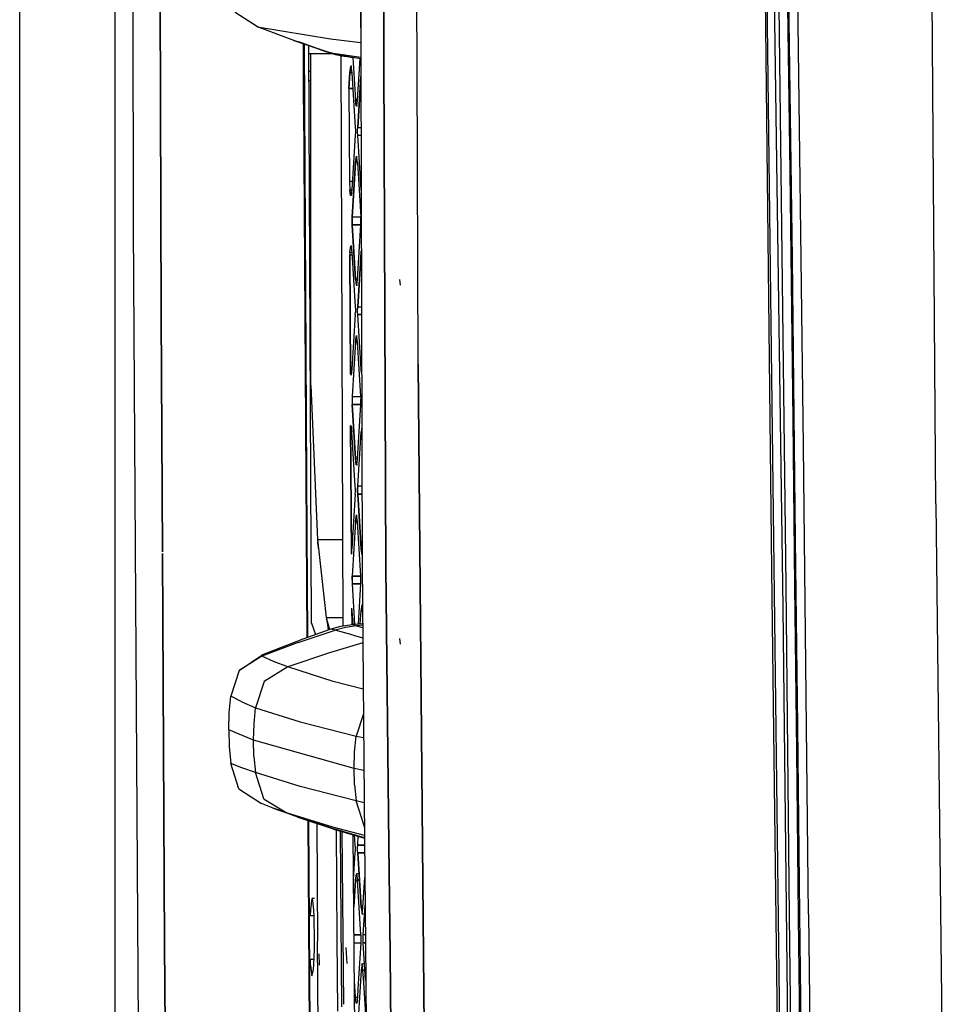
# Model space of a CAD drawing. Units: millimetres. Extents: x 763 to 9866, y -1520 to 1640.
# Drawn here: x 776 to 944, y -337 to -159 of the extents above; entities that cross this region are included whole.
import ezdxf

# ---------------------------------------------------------------- set-up
doc = ezdxf.new("R2010")
doc.units = ezdxf.units.MM
doc.layers.add('2', color=7, linetype='CONTINUOUS', true_color=0xffffff)

msp = doc.modelspace()

# ---------------------------------------------------------------- linework, layer by layer
at = {"layer": '2', "color": 18, "linetype": 'CONTINUOUS'}
for p, q in [((775.973328, -495.5), (775.973328, 0)), ((793.220154, 0), (793.220154, -587.925781)), ((793.220154, 0), (793.220154, -587.925781)), ((796.635681, -196.173584), (796.219421, 0.075195)), ((914.405334, -265.268555), (911.339661, -52.562256)), ((914.405334, -265.268555), (911.339661, -52.562256)), ((942.055969, -246.392334), (940.801453, -64.214355)), ((942.055969, -246.392334), (940.801453, -64.214355)), ((837.619568, -88.635498), (837.819275, -165.693604)), ((837.678162, -88.647217), (837.851135, -165.697998)), ((837.678162, -88.647217), (837.851135, -165.697998)), ((841.723572, -88.474854), (842.009705, -166.286377)), ((842.009705, -166.286377), (841.723572, -88.474854)), ((848.039856, -167.139404), (847.765808, -88.474854)), ((848.039856, -167.139404), (847.765808, -88.474854)), ((910.442444, -88.474854), (912.261536, -258.414795)), ((910.442444, -88.474854), (912.261536, -258.414795)), ((801.617493, -212.299316), (801.235779, -98.149902)), ((801.235779, -98.149902), (801.617493, -212.299316)), ((910.832458, -106.048584), (914.804382, -428.154053)), ((916.064392, -201.979248), (915.191956, -134.099854)), ((916.064392, -201.979248), (915.191956, -134.099854)), ((917.675476, -202.006104), (916.803894, -134.103271)), ((917.675476, -202.006104), (916.803894, -134.103271)), ((914.034851, -186.233643), (913.652527, -156.238037)), ((914.034851, -186.233643), (913.652527, -156.238037)), ((915.64325, -186.255127), (915.261536, -156.249268)), ((915.64325, -186.255127), (915.261536, -156.249268)), ((819.108582, -159.975586), (815.014221, -157.357178)), ((825.708191, -162.459229), (819.108582, -159.975586)), ((819.108582, -159.975586), (832.352234, -162.123291)), ((819.108582, -159.975586), (832.352234, -162.123291)), ((832.352234, -162.123291), (837.811829, -162.8125)), ((832.352234, -162.123291), (837.811829, -162.8125)), ((825.708191, -162.459229), (832.399353, -164.682861)), ((825.708191, -162.459229), (832.399353, -164.682861)), ((831.896667, -164.613037), (825.708191, -162.459229)), ((831.505676, -164.483398), (826.600647, -162.698975)), ((831.896667, -164.613037), (826.600647, -162.698975)), ((827.451111, -174.018066), (827.410583, -163.051758)), ((827.410583, -163.051758), (827.451111, -174.018066)), ((827.549988, -163.100342), (827.590149, -174.072266)), ((828.882263, -268.049072), (828.394592, -163.394287)), ((832.727234, -164.843262), (828.401428, -164.843262)), ((828.764221, -225), (828.764221, -164.843262)), ((831.896667, -164.613037), (831.505676, -164.483398)), ((831.896667, -164.613037), (832.399353, -164.682861)), ((831.896667, -164.613037), (833.478455, -165.05127)), ((831.896667, -164.613037), (834.320618, -165.198486)), ((831.896667, -164.613037), (832.399353, -164.682861)), ((835.878967, -165.432617), (831.896667, -164.613037)), ((834.320618, -165.198486), (832.399353, -164.682861)), ((832.399353, -164.682861), (837.818787, -165.478516)), ((832.399353, -164.682861), (837.818787, -165.478516)), ((834.320618, -165.198486), (832.399353, -164.682861)), ((835.499817, -165.364258), (833.478455, -165.05127)), ((834.644226, -268.547607), (834.241882, -165.179688)), ((835.878967, -165.432617), (834.320618, -165.198486)), ((834.320618, -165.198486), (836.2901, -165.486328)), ((834.320618, -165.198486), (836.2901, -165.486328)), ((835.878967, -165.432617), (835.499817, -165.364258)), ((835.878967, -165.432617), (836.2901, -165.486328)), ((836.2901, -165.486328), (837.819275, -165.70166)), ((836.381042, -165.48999), (836.860901, -173.238037)), ((836.381042, -165.48999), (836.860901, -173.238037)), ((837.211243, -173.238037), (837.679749, -165.673828)), ((837.819275, -165.70166), (838.057068, -257.411865)), ((837.851135, -165.706299), (838.057068, -257.411865)), ((837.851135, -165.706299), (838.057068, -257.411865)), ((835.853699, -168.28833), (836.02887, -167.116699)), ((836.02887, -167.116699), (835.853699, -168.28833)), ((836.02887, -167.116699), (836.203918, -168.28833)), ((836.214294, -167.116699), (836.02887, -167.116699)), ((842.009705, -166.291992), (842.346741, -257.940674)), ((842.346741, -257.940674), (842.009705, -166.291992)), ((848.2276, -221.02002), (848.039856, -167.141602)), ((848.2276, -221.02002), (848.039856, -167.141602)), ((828.764221, -168.074951), (828.416443, -168.074951)), ((828.764221, -168.074951), (828.416443, -168.074951)), ((835.853699, -168.28833), (835.678406, -171.117676)), ((835.678406, -171.117676), (835.853699, -168.28833)), ((836.203918, -168.28833), (835.853699, -168.28833)), ((836.203918, -168.28833), (835.853699, -168.28833)), ((836.203918, -168.28833), (836.817078, -178.187988)), ((837.255066, -178.187988), (837.827698, -168.942627)), ((837.827698, -168.942627), (837.255066, -178.187988)), ((828.424011, -169.699951), (828.764221, -169.699951)), ((835.678406, -171.117676), (835.757507, -187.951172)), ((835.678406, -171.117676), (835.757507, -187.951172)), ((836.379211, -171.117676), (835.678406, -171.117676)), ((835.678406, -171.117676), (836.379211, -171.117676)), ((827.451111, -174.018066), (828.018494, -270.642822)), ((827.451111, -174.018066), (828.018494, -270.642822)), ((827.590149, -174.072266), (827.989807, -241.790039)), ((836.860901, -173.238037), (836.972107, -174.273438)), ((836.972107, -174.273438), (836.860901, -173.238037)), ((837.211243, -173.238037), (836.860901, -173.238037)), ((836.860901, -173.238037), (837.211243, -173.238037)), ((837.100403, -174.273438), (836.972107, -174.273438)), ((837.100403, -174.273438), (837.211243, -173.238037)), ((837.100403, -174.273438), (837.220398, -174.273438)), ((836.817078, -178.187988), (836.833069, -178.63623)), ((837.239075, -178.63623), (837.255066, -178.187988)), ((837.239075, -178.63623), (837.255066, -178.187988)), ((837.255066, -178.187988), (837.851624, -178.187988)), ((837.255066, -178.187988), (837.851624, -178.187988)), ((836.817078, -179.602051), (836.203918, -189.501465)), ((836.833069, -179.153809), (836.817078, -179.602051)), ((836.833069, -178.63623), (836.833069, -179.153809)), ((837.239075, -179.153809), (837.239075, -178.63623)), ((837.239075, -179.153809), (837.239075, -178.63623)), ((837.255066, -179.602051), (837.239075, -179.153809)), ((837.255066, -179.602051), (837.239075, -179.153809)), ((837.868225, -189.501465), (837.255066, -179.602051)), ((837.868225, -189.501465), (837.255066, -179.602051)), ((837.255066, -179.602051), (837.855408, -179.602051)), ((837.255066, -179.602051), (837.855408, -179.602051)), ((837.036194, -183.380127), (836.860901, -184.551758)), ((836.860901, -184.551758), (837.036194, -183.380127)), ((837.211243, -184.551758), (837.036194, -183.380127)), ((836.860901, -184.551758), (836.247742, -194.451172)), ((836.247742, -194.451172), (836.860901, -184.551758)), ((837.211243, -184.551758), (836.860901, -184.551758)), ((837.211243, -184.551758), (836.860901, -184.551758)), ((837.211243, -184.551758), (837.824402, -194.451172)), ((914.397766, -216.226562), (914.034851, -186.233643)), ((914.397766, -216.226562), (914.034851, -186.233643)), ((916.006165, -216.258057), (915.64325, -186.255127)), ((916.006165, -216.258057), (915.64325, -186.255127)), ((835.757507, -187.951172), (835.853699, -189.501465)), ((835.757507, -187.951172), (836.409729, -187.951172)), ((835.757507, -187.951172), (836.409729, -187.951172)), ((835.757507, -187.951172), (835.853699, -189.501465)), ((835.853699, -189.501465), (835.964783, -190.536865)), ((836.203918, -189.501465), (835.853699, -189.501465)), ((835.853699, -189.501465), (836.203918, -189.501465)), ((835.964783, -190.536865), (835.853699, -189.501465)), ((836.093079, -190.536865), (835.964783, -190.536865)), ((836.093079, -190.536865), (835.964783, -190.536865)), ((836.203918, -189.501465), (836.093079, -190.536865)), ((837.881287, -189.588379), (837.868225, -189.501465)), ((837.881287, -189.588379), (837.868225, -189.501465)), ((837.868225, -189.501465), (837.881042, -189.501465)), ((837.868225, -189.501465), (837.881042, -189.501465)), ((836.247742, -194.451172), (836.229553, -195.158447)), ((836.229553, -195.158447), (836.247742, -194.451172)), ((837.824402, -194.451172), (836.247742, -194.451172)), ((837.824402, -194.451172), (836.247742, -194.451172)), ((837.840393, -194.899658), (837.824402, -194.451172)), ((797.813538, -391.905762), (796.635681, -196.173584)), ((836.229553, -195.158447), (836.247742, -195.865479)), ((836.247742, -195.865479), (836.229553, -195.158447)), ((836.247742, -195.865479), (836.860901, -205.764893)), ((837.824402, -195.865479), (836.247742, -195.865479)), ((836.860901, -205.764893), (836.247742, -195.865479)), ((836.247742, -195.865479), (837.824402, -195.865479)), ((837.211243, -205.764893), (837.824402, -195.865479)), ((837.824402, -195.865479), (837.840393, -195.417236)), ((837.840393, -195.417236), (837.840393, -194.899658)), ((835.853699, -200.815186), (836.02887, -199.643799)), ((835.853699, -200.815186), (836.02887, -199.643799)), ((836.02887, -199.643799), (836.203918, -200.815186)), ((836.02887, -199.643799), (836.214294, -199.643799)), ((835.853699, -200.815186), (835.822693, -201.314697)), ((835.853699, -200.815186), (835.822693, -201.314697)), ((835.822693, -201.314697), (836.234802, -201.314697)), ((835.822693, -201.314697), (836.234802, -201.314697)), ((835.931824, -222.880615), (835.822693, -201.314697)), ((835.822693, -201.314697), (835.931824, -222.880615)), ((835.853699, -200.815186), (836.203918, -200.815186)), ((835.853699, -200.815186), (836.203918, -200.815186)), ((836.203918, -200.815186), (836.817078, -210.714844)), ((837.255066, -210.714844), (837.868225, -200.815186)), ((837.868225, -200.815186), (837.255066, -210.714844)), ((837.868225, -200.815186), (837.909607, -200.538574)), ((837.909607, -200.538574), (837.868225, -200.815186)), ((837.910339, -200.815186), (837.868225, -200.815186)), ((837.868225, -200.815186), (837.910339, -200.815186)), ((916.464294, -235.914795), (916.064392, -201.979248)), ((916.464294, -235.914795), (916.064392, -201.979248)), ((918.075134, -235.952881), (917.675476, -202.006104)), ((918.075134, -235.952881), (917.675476, -202.006104)), ((828.591736, -205.699951), (828.764221, -205.699951)), ((836.860901, -205.764893), (836.972107, -206.800293)), ((836.860901, -205.764893), (836.972107, -206.800293)), ((836.860901, -205.764893), (837.211243, -205.764893)), ((836.860901, -205.764893), (837.211243, -205.764893)), ((836.972107, -206.800293), (837.100403, -206.800293)), ((836.972107, -206.800293), (837.220398, -206.800293)), ((837.100403, -206.800293), (837.211243, -205.764893)), ((845.030579, -206.800293), (844.919617, -205.764893)), ((828.599304, -207.324951), (828.764221, -207.324951)), ((828.599304, -207.324951), (828.764221, -207.324951)), ((801.854675, -255.127197), (801.617493, -212.299316)), ((801.617493, -212.299316), (801.854675, -255.127197)), ((828.764221, -211.449951), (828.618469, -211.449951)), ((828.764221, -211.449951), (828.618469, -211.449951)), ((836.817078, -212.12915), (836.203918, -222.02832)), ((836.817078, -210.714844), (836.833069, -211.163086)), ((836.817078, -212.12915), (836.833069, -211.680664)), ((836.833069, -211.163086), (836.833069, -211.680664)), ((837.255066, -210.714844), (837.239075, -211.163086)), ((837.239075, -211.163086), (837.255066, -210.714844)), ((837.239075, -211.680664), (837.239075, -211.163086)), ((837.239075, -211.680664), (837.239075, -211.163086)), ((837.255066, -212.12915), (837.239075, -211.680664)), ((837.255066, -212.12915), (837.239075, -211.680664)), ((837.255066, -210.714844), (837.936096, -210.714844)), ((837.255066, -210.714844), (837.936096, -210.714844)), ((837.939758, -212.12915), (837.255066, -212.12915)), ((837.255066, -212.12915), (837.939758, -212.12915)), ((837.868225, -222.02832), (837.255066, -212.12915)), ((837.868225, -222.02832), (837.255066, -212.12915)), ((828.627869, -213.449951), (828.764221, -213.449951)), ((828.764221, -215.757812), (828.639221, -215.882812)), ((837.036194, -215.907227), (836.860901, -217.078857)), ((836.860901, -217.078857), (837.036194, -215.907227)), ((837.211243, -217.078857), (837.036194, -215.907227)), ((828.641418, -216.349854), (828.764221, -216.349854)), ((836.860901, -217.078857), (836.247742, -226.978027)), ((836.860901, -217.078857), (836.247742, -226.978027)), ((836.860901, -217.078857), (837.211243, -217.078857)), ((837.211243, -217.078857), (836.860901, -217.078857)), ((837.824402, -226.978027), (837.211243, -217.078857)), ((914.573303, -231.22168), (914.397766, -216.226562)), ((914.573303, -231.22168), (914.397766, -216.226562)), ((916.18158, -231.258301), (916.006165, -216.258057)), ((916.18158, -231.258301), (916.006165, -216.258057)), ((849.131653, -321.580811), (848.2276, -221.02002)), ((848.2276, -221.02002), (849.131653, -321.580811)), ((836.075867, -223.126709), (835.931824, -222.880615)), ((835.931824, -222.880615), (836.104553, -222.880615)), ((836.104553, -222.880615), (835.931824, -222.880615)), ((836.075867, -223.126709), (835.931824, -222.880615)), ((836.203918, -222.02832), (836.075867, -223.126709)), ((837.868225, -222.02832), (837.967102, -222.688965)), ((837.868225, -222.02832), (837.965393, -222.02832)), ((837.868225, -222.02832), (837.965393, -222.02832)), ((837.967102, -222.688965), (837.868225, -222.02832)), ((828.678406, -224.287354), (828.764221, -224.287354)), ((828.764221, -225), (829.998718, -252.916748)), ((836.247742, -226.978027), (836.229553, -227.685303)), ((836.247742, -226.978027), (836.229553, -227.685303)), ((836.229553, -227.685303), (836.247742, -228.392334)), ((836.229553, -227.685303), (836.247742, -228.392334)), ((836.247742, -226.978027), (837.824402, -226.978027)), ((836.247742, -226.978027), (837.824402, -226.978027)), ((836.860901, -238.291992), (836.247742, -228.392334)), ((836.247742, -228.392334), (836.860901, -238.291992)), ((837.824402, -228.392334), (836.247742, -228.392334)), ((836.247742, -228.392334), (837.824402, -228.392334)), ((837.211243, -238.291992), (837.824402, -228.392334)), ((837.824402, -226.978027), (837.840393, -227.426514)), ((837.824402, -228.392334), (837.840393, -227.944092)), ((837.840393, -227.944092), (837.840393, -227.426514)), ((914.914368, -261.209717), (914.573303, -231.22168)), ((914.914368, -261.209717), (914.573303, -231.22168)), ((916.522888, -261.256348), (916.18158, -231.258301)), ((916.522888, -261.256348), (916.18158, -231.258301)), ((836.100891, -232.343506), (835.980774, -232.246582)), ((835.980774, -232.246582), (836.106628, -255.525146)), ((836.106628, -255.525146), (835.980774, -232.246582)), ((836.100891, -232.343506), (836.203918, -233.342041)), ((836.817078, -243.241699), (836.203918, -233.342041)), ((837.255066, -243.241699), (837.868225, -233.342041)), ((837.255066, -243.241699), (837.868225, -233.342041)), ((837.992615, -232.51123), (837.868225, -233.342041)), ((837.992615, -232.51123), (837.868225, -233.342041)), ((837.99469, -233.342041), (837.868225, -233.342041)), ((837.99469, -233.342041), (837.868225, -233.342041)), ((916.657776, -252.881104), (916.464294, -235.914795)), ((916.657776, -252.881104), (916.464294, -235.914795)), ((918.26825, -252.924805), (918.075134, -235.952881)), ((918.26825, -252.924805), (918.075134, -235.952881)), ((836.972107, -239.327148), (836.860901, -238.291992)), ((837.211243, -238.291992), (836.860901, -238.291992)), ((837.211243, -238.291992), (836.860901, -238.291992)), ((836.972107, -239.327148), (836.860901, -238.291992)), ((837.100403, -239.327148), (837.211243, -238.291992)), ((837.100403, -239.327148), (836.972107, -239.327148)), ((837.100403, -239.327148), (837.220398, -239.327148)), ((827.990173, -241.853516), (828.159851, -270.593018)), ((836.833069, -243.689941), (836.817078, -243.241699)), ((836.817078, -244.656006), (836.833069, -244.20752)), ((836.833069, -244.20752), (836.833069, -243.689941)), ((837.239075, -243.689941), (837.255066, -243.241699)), ((837.255066, -243.241699), (837.239075, -243.689941)), ((837.239075, -244.20752), (837.239075, -243.689941)), ((837.239075, -243.689941), (837.239075, -244.20752)), ((837.255066, -244.656006), (837.239075, -244.20752)), ((837.239075, -244.20752), (837.255066, -244.656006)), ((838.020325, -243.241699), (837.255066, -243.241699)), ((838.020325, -243.241699), (837.255066, -243.241699)), ((836.817078, -244.656006), (836.203918, -254.55542)), ((837.868225, -254.55542), (837.255066, -244.656006)), ((838.024109, -244.656006), (837.255066, -244.656006)), ((837.255066, -244.656006), (838.024109, -244.656006)), ((837.255066, -244.656006), (837.868225, -254.55542)), ((942.055969, -246.392334), (944.159363, -428.298828)), ((942.055969, -246.392334), (944.159363, -428.298828)), ((836.860901, -249.605713), (836.247742, -259.505127)), ((836.860901, -249.605713), (836.247742, -259.505127)), ((837.036194, -248.434082), (836.860901, -249.605713)), ((836.860901, -249.605713), (837.036194, -248.434082)), ((836.860901, -249.605713), (837.211243, -249.605713)), ((837.211243, -249.605713), (836.860901, -249.605713)), ((837.211243, -249.605713), (837.036194, -248.434082)), ((837.824402, -259.505127), (837.211243, -249.605713)), ((829.998718, -252.916748), (831.565002, -266.99585)), ((829.998718, -252.916748), (834.583313, -252.916748)), ((829.998718, -252.916748), (834.583313, -252.916748)), ((830.049377, -253.480469), (830.040955, -253.296387)), ((917.035461, -286.810303), (916.657776, -252.881104)), ((917.035461, -286.810303), (916.657776, -252.881104)), ((918.644958, -286.865479), (918.26825, -252.924805)), ((918.644958, -286.865479), (918.26825, -252.924805)), ((830.06134, -253.479736), (830.049377, -253.480469)), ((830.06134, -253.479736), (830.049377, -253.480469)), ((830.202576, -254.749023), (830.049377, -253.480469)), ((836.106628, -255.525146), (836.203918, -254.55542)), ((837.868225, -254.55542), (838.043518, -255.727051)), ((838.049744, -254.55542), (837.868225, -254.55542)), ((837.868225, -254.55542), (838.049744, -254.55542)), ((838.043518, -255.727051), (837.868225, -254.55542)), ((802.24884, -326.269287), (801.856262, -255.396973)), ((801.856262, -255.396973), (802.24884, -326.269287)), ((838.043518, -255.727051), (838.052673, -255.66626)), ((838.052673, -255.727051), (838.043518, -255.727051)), ((838.057068, -257.411865), (838.491272, -306.947266)), ((842.346741, -257.940674), (842.917908, -308.233398)), ((842.917908, -308.233398), (842.346741, -257.940674)), ((912.261536, -258.414795), (914.378357, -428.2229)), ((912.261536, -258.414795), (914.378357, -428.2229)), ((836.229553, -260.212158), (836.247742, -259.505127)), ((836.247742, -259.505127), (836.229553, -260.212158)), ((836.229553, -260.212158), (836.247742, -260.919189)), ((836.229553, -260.212158), (836.247742, -260.919189)), ((836.247742, -259.505127), (837.824402, -259.505127)), ((837.824402, -259.505127), (836.247742, -259.505127)), ((837.840393, -259.953369), (837.824402, -259.505127)), ((837.824402, -260.919189), (837.840393, -260.470947)), ((837.840393, -260.470947), (837.840393, -259.953369)), ((836.247742, -260.919189), (836.703064, -268.270264)), ((836.247742, -260.919189), (837.824402, -260.919189)), ((836.247742, -260.919189), (836.703064, -268.270264)), ((837.824402, -260.919189), (836.247742, -260.919189)), ((837.373474, -268.199463), (837.824402, -260.919189)), ((915.246765, -291.193115), (914.914368, -261.209717)), ((915.246765, -291.193115), (914.914368, -261.209717)), ((916.855164, -291.249756), (916.522888, -261.256348)), ((916.855164, -291.249756), (916.522888, -261.256348)), ((836.160217, -265.307373), (836.203918, -265.868896)), ((836.160217, -265.307373), (836.177673, -268.328125)), ((836.160217, -265.307373), (836.177673, -268.328125)), ((836.203918, -265.868896), (836.354919, -268.306885)), ((837.726257, -268.162354), (837.868225, -265.868896)), ((837.726257, -268.162354), (837.868225, -265.868896)), ((837.868225, -265.868896), (838.043518, -264.69751)), ((838.043518, -264.69751), (837.868225, -265.868896)), ((837.868225, -265.868896), (838.131165, -265.868896)), ((838.131165, -265.868896), (837.868225, -265.868896)), ((838.043518, -264.69751), (838.125793, -265.248291)), ((915.551941, -369.621826), (914.405334, -265.268555)), ((915.551941, -369.621826), (914.405334, -265.268555)), ((831.565002, -266.99585), (832.121643, -269.198486)), ((831.565002, -266.99585), (834.638245, -266.99585)), ((831.565002, -266.99585), (831.699768, -267.989258)), ((831.565002, -266.99585), (834.638245, -266.99585)), ((826.452332, -271.557861), (833.146912, -269.33374)), ((826.452332, -271.557861), (833.146912, -269.33374)), ((827.345398, -270.879639), (832.253113, -269.1521)), ((828.882263, -268.049072), (829.622986, -270.077881)), ((831.699768, -267.989258), (832.016785, -269.235352)), ((831.95575, -269.256836), (831.790222, -267.886963)), ((832.253113, -269.1521), (834.226868, -268.607422)), ((832.644348, -269.188965), (832.253113, -269.1521)), ((832.644348, -269.188965), (832.253113, -269.1521)), ((833.146912, -269.33374), (832.644348, -269.188965)), ((833.146912, -269.33374), (832.644348, -269.188965)), ((835.069031, -268.818115), (833.146912, -269.33374)), ((835.069031, -268.818115), (833.146912, -269.33374)), ((836.459167, -270.226807), (833.146912, -269.33374)), ((836.459167, -270.226807), (833.146912, -269.33374)), ((834.226868, -268.607422), (836.248718, -268.318115)), ((837.039001, -268.530029), (835.069031, -268.818115)), ((837.039001, -268.530029), (835.069031, -268.818115)), ((836.248718, -268.318115), (838.077209, -268.125244)), ((836.627869, -268.40918), (836.248718, -268.318115)), ((836.627869, -268.40918), (836.248718, -268.318115)), ((836.627869, -268.40918), (837.039001, -268.530029)), ((836.627869, -268.40918), (837.039001, -268.530029)), ((838.153503, -268.405273), (837.039001, -268.530029)), ((838.153503, -268.405273), (837.039001, -268.530029)), ((837.039001, -268.530029), (838.157288, -268.845215)), ((837.039001, -268.530029), (838.157288, -268.845215)), ((838.15094, -268.117676), (838.077209, -268.125244)), ((820.028381, -273.7146), (827.345398, -270.879639)), ((836.459167, -270.226807), (838.173523, -270.696533)), ((836.459167, -270.226807), (838.173523, -270.696533)), ((845.030579, -271.854004), (844.919617, -270.818848)), ((845.030579, -271.854004), (844.919617, -270.818848)), ((826.452332, -271.557861), (819.848816, -274.041504)), ((826.452332, -271.557861), (819.848816, -274.041504)), ((838.181458, -271.61084), (832.129333, -273.408691)), ((838.181458, -271.61084), (832.129333, -273.408691)), ((815.750427, -276.659912), (820.028381, -273.7146)), ((819.848816, -274.041504), (815.750427, -276.659912)), ((819.848816, -274.041504), (815.750427, -276.659912)), ((819.848816, -274.041504), (820.028381, -273.7146)), ((819.848816, -274.041504), (820.028381, -273.7146)), ((821.983215, -274.995605), (819.848816, -274.041504)), ((821.983215, -274.995605), (819.848816, -274.041504)), ((832.129333, -273.408691), (824.578308, -275.992188)), ((832.129333, -273.408691), (824.578308, -275.992188)), ((824.578308, -275.992188), (820.287048, -278.596191)), ((824.578308, -275.992188), (820.287048, -278.596191)), ((824.578308, -275.992188), (821.983215, -274.995605)), ((824.578308, -275.992188), (821.983215, -274.995605)), ((832.77948, -278.604736), (824.578308, -275.992188)), ((832.77948, -278.604736), (824.578308, -275.992188)), ((815.750427, -276.659912), (814.245789, -281.291748)), ((820.287048, -278.596191), (818.725647, -283.374023)), ((820.287048, -278.596191), (818.725647, -283.374023)), ((838.254944, -279.986816), (832.77948, -278.604736)), ((838.254944, -279.986816), (832.77948, -278.604736)), ((813.960876, -284.330566), (814.245789, -281.291748)), ((816.233704, -282.324707), (814.245789, -281.291748)), ((816.233704, -282.324707), (814.245789, -281.291748)), ((816.233704, -282.324707), (818.725647, -283.374023)), ((816.233704, -282.324707), (818.725647, -283.374023)), ((818.457947, -286.305664), (818.725647, -283.374023)), ((818.457947, -286.305664), (818.725647, -283.374023)), ((818.725647, -283.374023), (826.826721, -285.956299)), ((818.725647, -283.374023), (826.826721, -285.956299)), ((813.864075, -287.381104), (813.960876, -284.330566)), ((838.29425, -284.45874), (836.966858, -288.522705)), ((838.29425, -284.45874), (836.966858, -288.522705)), ((818.36615, -289.247803), (818.457947, -286.305664)), ((818.36615, -289.247803), (818.457947, -286.305664)), ((826.826721, -285.956299), (836.966858, -288.522705)), ((826.826721, -285.956299), (836.966858, -288.522705)), ((917.405701, -320.734131), (917.035461, -286.810303)), ((917.405701, -320.734131), (917.035461, -286.810303)), ((919.014587, -320.800537), (918.644958, -286.865479)), ((919.014587, -320.800537), (918.644958, -286.865479)), ((813.864075, -287.381104), (813.954651, -290.431396)), ((818.36615, -289.247803), (813.864075, -287.381104)), ((818.36615, -289.247803), (813.864075, -287.381104)), ((836.700256, -291.453857), (836.966858, -288.522705)), ((836.700256, -291.453857), (836.966858, -288.522705)), ((836.966858, -288.522705), (838.332214, -288.794678)), ((836.966858, -288.522705), (838.332214, -288.794678)), ((813.954651, -290.431396), (814.233704, -293.470459)), ((818.451965, -292.190918), (818.36615, -289.247803)), ((818.451965, -292.190918), (818.36615, -289.247803)), ((836.608093, -294.395264), (818.36615, -289.247803)), ((836.608093, -294.395264), (818.36615, -289.247803)), ((818.451965, -292.190918), (818.71405, -295.123291)), ((818.451965, -292.190918), (818.71405, -295.123291)), ((836.608093, -294.395264), (836.700256, -291.453857)), ((836.608093, -294.395264), (836.700256, -291.453857)), ((915.574646, -321.171631), (915.246765, -291.193115)), ((915.574646, -321.171631), (915.246765, -291.193115)), ((917.182068, -321.238281), (916.855164, -291.249756)), ((917.182068, -321.238281), (916.855164, -291.249756)), ((815.728699, -298.101807), (814.233704, -293.470459)), ((816.221741, -294.249512), (814.233704, -293.470459)), ((816.221741, -294.249512), (814.233704, -293.470459)), ((818.71405, -295.123291), (816.221741, -294.249512)), ((818.71405, -295.123291), (816.221741, -294.249512)), ((836.694519, -297.337646), (836.608093, -294.395264)), ((836.694519, -297.337646), (836.608093, -294.395264)), ((838.38446, -294.770508), (836.608093, -294.395264)), ((838.38446, -294.770508), (836.608093, -294.395264)), ((820.265808, -299.902344), (818.71405, -295.123291)), ((826.815491, -297.688477), (818.71405, -295.123291)), ((820.265808, -299.902344), (818.71405, -295.123291)), ((826.815491, -297.688477), (818.71405, -295.123291)), ((836.955139, -300.269775), (826.815491, -297.688477)), ((836.955139, -300.269775), (826.815491, -297.688477)), ((836.694519, -297.337646), (836.955139, -300.269775)), ((836.694519, -297.337646), (836.955139, -300.269775)), ((815.728699, -298.101807), (819.822205, -300.719482)), ((821.956726, -301.578613), (819.822205, -300.719482)), ((820.265808, -299.902344), (820.323914, -299.975586)), ((820.265808, -299.902344), (820.323914, -299.975586)), ((820.323914, -299.975586), (824.435974, -302.437012)), ((820.323914, -299.975586), (824.435974, -302.437012)), ((824.435974, -302.437012), (821.956726, -301.578613)), ((821.956726, -301.578613), (824.551941, -302.506592)), ((826.420593, -303.202393), (821.956726, -301.578613)), ((838.435852, -300.627197), (836.955139, -300.269775)), ((838.435852, -300.627197), (836.955139, -300.269775)), ((838.473694, -304.948975), (836.955139, -300.269775)), ((838.473694, -304.948975), (836.955139, -300.269775)), ((832.097595, -305.0896), (824.551941, -302.506592)), ((832.753235, -305.041504), (824.551941, -302.506592)), ((832.753235, -305.041504), (824.551941, -302.506592)), ((832.097595, -305.0896), (825.339661, -302.749756)), ((826.420593, -303.202393), (832.798035, -305.321533)), ((826.420593, -303.202393), (832.798035, -305.321533)), ((832.608093, -305.283936), (826.420593, -303.202393)), ((826.420593, -303.202393), (832.097595, -305.0896)), ((826.420593, -303.202393), (836.423035, -306.399658)), ((828.212952, -303.759766), (828.448669, -343.900635)), ((828.212952, -303.759766), (828.448669, -343.900635)), ((828.355896, -303.808838), (828.591614, -343.746338)), ((829.849792, -304.320068), (829.979797, -325.689697)), ((829.849792, -304.320068), (829.979797, -325.689697)), ((836.423035, -306.399658), (832.097595, -305.0896)), ((838.491516, -306.989502), (832.097595, -305.0896)), ((838.491516, -306.989502), (832.097595, -305.0896)), ((838.48761, -306.533447), (832.753235, -305.041504)), ((838.48761, -306.533447), (832.753235, -305.041504)), ((832.608093, -305.283936), (833.200867, -305.400879)), ((832.608093, -305.283936), (833.110657, -305.425293)), ((834.189636, -305.674316), (832.608093, -305.283936)), ((832.907898, -305.358154), (833.110657, -305.425293)), ((832.907898, -305.358154), (833.110657, -305.425293)), ((833.110657, -305.425293), (836.423035, -306.399658)), ((833.366516, -305.471191), (833.484192, -325.290039)), ((833.366516, -305.471191), (833.484192, -325.290039)), ((834.102966, -305.655518), (834.20282, -322.110596)), ((834.714661, -337.138672), (834.452209, -305.753906)), ((834.714661, -337.138672), (834.452209, -305.753906)), ((836.423035, -306.399658), (838.491638, -306.998779)), ((836.69281, -335.003906), (836.452942, -306.318359)), ((836.817078, -308.29541), (836.698914, -306.387939)), ((837.255066, -308.29541), (837.361633, -306.574707)), ((837.255066, -308.29541), (837.361633, -306.574707)), ((836.833069, -308.743652), (836.817078, -308.29541)), ((836.833069, -309.261475), (836.833069, -308.743652)), ((837.239075, -308.743652), (837.255066, -308.29541)), ((837.239075, -308.743652), (837.255066, -308.29541)), ((837.239075, -309.261475), (837.239075, -308.743652)), ((837.239075, -309.261475), (837.239075, -308.743652)), ((838.502991, -308.29541), (837.255066, -308.29541)), ((837.255066, -308.29541), (838.502991, -308.29541)), ((838.491516, -306.989502), (838.717957, -332.818604)), ((842.918274, -308.266357), (843.143005, -328.043457)), ((843.143005, -328.043457), (842.918274, -308.266357)), ((836.521179, -314.486816), (836.817078, -309.709717)), ((836.817078, -309.709717), (836.833069, -309.261475)), ((837.255066, -309.709717), (837.239075, -309.261475)), ((837.255066, -309.709717), (837.239075, -309.261475)), ((837.255066, -309.709717), (837.868225, -319.609131)), ((837.255066, -309.709717), (838.515442, -309.709717)), ((838.515442, -309.709717), (837.255066, -309.709717)), ((837.868225, -319.609131), (837.255066, -309.709717)), ((836.860901, -314.659424), (837.036194, -313.487793)), ((836.860901, -314.659424), (837.036194, -313.487793)), ((837.036194, -313.487793), (837.211243, -314.659424)), ((837.200134, -313.487793), (837.036194, -313.487793)), ((837.373474, -313.487793), (837.244446, -313.487793)), ((836.562927, -319.470459), (836.860901, -314.659424)), ((836.860901, -314.659424), (836.562927, -319.470459)), ((837.278503, -314.659424), (836.860901, -314.659424)), ((836.860901, -314.659424), (837.278503, -314.659424)), ((837.824402, -324.559082), (837.211243, -314.659424)), ((837.326965, -314.659424), (837.468079, -314.659424)), ((837.468079, -314.659424), (837.326965, -314.659424)), ((838.218567, -319.609131), (838.554626, -314.183105)), ((828.857727, -318.411133), (828.698792, -320.031738)), ((828.857727, -318.411133), (828.698792, -320.031738)), ((829.006042, -317.987793), (828.857727, -318.411133)), ((829.006042, -317.987793), (828.857727, -318.411133)), ((829.401062, -317.967041), (829.006042, -317.987793)), ((829.146667, -318.373047), (829.006042, -317.987793)), ((829.312805, -320.040527), (829.146667, -318.373047)), ((838.26239, -324.559082), (838.598083, -319.139648)), ((838.26239, -324.559082), (838.598083, -319.139648)), ((828.457825, -321.064209), (829.374084, -321.064209)), ((828.698792, -320.031738), (828.648743, -321.064209)), ((828.698792, -320.031738), (828.648743, -321.064209)), ((829.372498, -321.248535), (829.312805, -320.040527)), ((829.437561, -325.721191), (829.372498, -321.248535)), ((837.868225, -319.609131), (838.043518, -320.780762)), ((838.218567, -319.609131), (837.868225, -319.609131)), ((837.868225, -319.609131), (838.218567, -319.609131)), ((837.868225, -319.609131), (838.043518, -320.780762)), ((838.043518, -320.780762), (838.218567, -319.609131)), ((838.228943, -320.780762), (838.043518, -320.780762)), ((915.902771, -351.144043), (915.574646, -321.171631)), ((915.902771, -351.144043), (915.574646, -321.171631)), ((917.507629, -351.220459), (917.182068, -321.238281)), ((917.507629, -351.220459), (917.182068, -321.238281)), ((918.601013, -428.196777), (917.405701, -320.734131)), ((918.601013, -428.196777), (917.405701, -320.734131)), ((919.014587, -320.800537), (920.206482, -428.298584)), ((919.014587, -320.800537), (920.206482, -428.298584)), ((834.20282, -322.110596), (834.304626, -337.581299)), ((849.418762, -353.499756), (849.131653, -321.580811)), ((849.131653, -321.580811), (849.418762, -353.499756)), ((837.824402, -324.559082), (836.60553, -324.559082)), ((836.60553, -324.559082), (837.824402, -324.559082)), ((837.824402, -324.559082), (837.840393, -325.007324)), ((838.244324, -325.266113), (838.26239, -324.559082)), ((838.244324, -325.266113), (838.26239, -324.559082)), ((838.645569, -324.559082), (838.26239, -324.559082)), ((838.645569, -324.559082), (838.26239, -324.559082)), ((802.477356, -359.172852), (802.24884, -326.269287)), ((802.24884, -326.269287), (802.477356, -359.172852)), ((829.41803, -327.162842), (829.437561, -325.721191)), ((830.088074, -342.131348), (829.979797, -325.689697)), ((830.088074, -342.131348), (829.979797, -325.689697)), ((833.484192, -325.290039), (833.570007, -338.373779)), ((833.484192, -325.290039), (833.570007, -338.373779)), ((836.617371, -325.973145), (837.824402, -325.973145)), ((836.617371, -325.973145), (837.824402, -325.973145)), ((837.824402, -325.973145), (837.305969, -334.342285)), ((837.840393, -325.524902), (837.824402, -325.973145)), ((837.840393, -325.007324), (837.840393, -325.524902)), ((838.26239, -325.973145), (838.244324, -325.266113)), ((838.26239, -325.973145), (838.244324, -325.266113)), ((838.688416, -332.850586), (838.26239, -325.973145)), ((838.657898, -325.973145), (838.26239, -325.973145)), ((838.26239, -325.973145), (838.657898, -325.973145)), ((838.688416, -332.850586), (838.26239, -325.973145)), ((829.312317, -329.942383), (829.41803, -327.162842)), ((830.35907, -330.014404), (830.256042, -327.999756)), ((830.35907, -330.014404), (830.256042, -327.999756)), ((830.35907, -330.014404), (830.256042, -327.999756)), ((830.35907, -330.014404), (830.256042, -327.999756)), ((835.322693, -329.741699), (835.172913, -326.859375)), ((835.322693, -329.741699), (835.172913, -326.859375)), ((843.143005, -328.043457), (844.270081, -427.274902)), ((844.270081, -427.274902), (843.143005, -328.043457)), ((828.703674, -330.023193), (828.669861, -328.940918)), ((828.703674, -330.023193), (828.669861, -328.940918)), ((828.669861, -328.940918), (829.350403, -328.940918)), ((828.703674, -330.023193), (828.963806, -331.954102)), ((828.703674, -330.023193), (828.963806, -331.954102)), ((829.242981, -330.844971), (829.312317, -329.942383)), ((838.043518, -329.751221), (837.868225, -330.922852)), ((838.043518, -329.751221), (837.868225, -330.922852)), ((838.218567, -330.922852), (838.043518, -329.751221)), ((838.176331, -329.751221), (838.287903, -329.751221)), ((838.390076, -329.751221), (838.434753, -329.751221)), ((828.963806, -331.954102), (829.242981, -330.844971)), ((837.868225, -330.922852), (837.68158, -333.937012)), ((837.868225, -330.922852), (837.68158, -333.937012)), ((837.868225, -330.922852), (838.218567, -330.922852)), ((837.868225, -330.922852), (838.218567, -330.922852)), ((838.359924, -333.205078), (838.218567, -330.922852)), ((838.255676, -330.922852), (838.366272, -330.922852)), ((838.255676, -330.922852), (838.366272, -330.922852)), ((838.472717, -330.922852), (838.519226, -330.922852)), ((838.472717, -330.922852), (838.519226, -330.922852)), ((836.799988, -334.888428), (836.674988, -332.87085)), ((836.799988, -334.888428), (836.674988, -332.87085)), ((838.780945, -340.001953), (838.359924, -333.205078)), ((838.717957, -332.818848), (839.536804, -426.248047)), ((836.691345, -334.829102), (836.796326, -334.829102)), ((837.324524, -410.527832), (836.69281, -335.00415)), ((836.860901, -335.872559), (836.799988, -334.888428)), ((836.860901, -335.872559), (836.799988, -334.888428)), ((837.305969, -334.342285), (837.211243, -335.872559)), ((837.68158, -333.937012), (837.255066, -340.822266)), ((837.68158, -333.937012), (837.255066, -340.822266)), ((836.972107, -336.907959), (836.860901, -335.872559)), ((836.860901, -335.872559), (837.211243, -335.872559)), ((836.860901, -335.872559), (837.211243, -335.872559)), ((836.972107, -336.907959), (836.860901, -335.872559)), ((837.100403, -336.907959), (836.972107, -336.907959)), ((837.211243, -335.872559), (837.100403, -336.907959))]:
    msp.add_line(p, q, dxfattribs=at)

doc.saveas('drawing.dxf')
